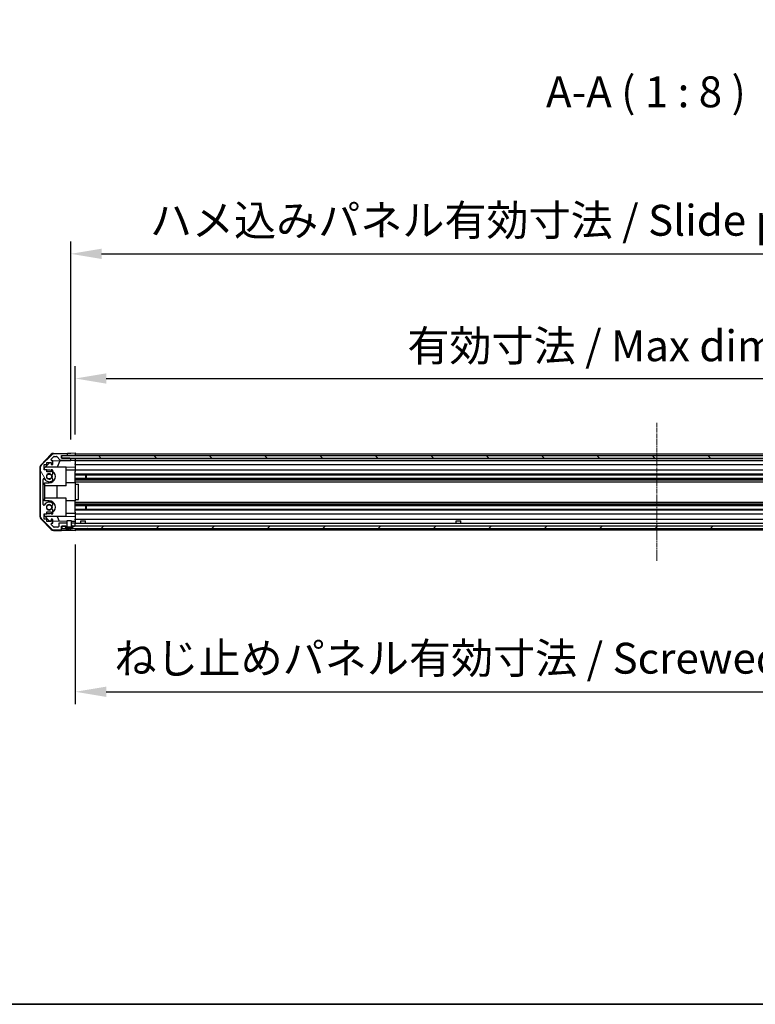
# Model space of a CAD drawing. Units: millimetres. Extents: x 0 to 11595, y 0 to 2529.
# Drawn here: x 1443 to 1920, y 0 to 638 of the extents above; entities that cross this region are included whole.
import ezdxf

# ---------------------------------------------------------------- set-up
doc = ezdxf.new("R2010")
doc.units = ezdxf.units.MM
doc.linetypes.add('CHAIN', pattern=[0.3543, 0.2362, -0.0295, 0.0591, -0.0295])
for name, color, linetype, lineweight in [('AM_5', 3, 'Continuous', 25), ('AM_5 @ 1', 3, 'Continuous', 25), ('Border (ISO)', 7, 'Continuous', 35), ('Symbol (ISO)', 7, 'Continuous', 18), ('TK1', 7, 'Continuous', 25), ('TK2', 2, 'Continuous', 25), ('TK4', 3, 'Continuous', 25), ('TK5', 4, 'Continuous', 25), ('TK8', 8, 'Continuous', 25)]:
    doc.layers.add(name, color=color, linetype=linetype, lineweight=lineweight)
doc.layers.add('Centerline (ISO)', color=7, linetype='Continuous', lineweight=18, true_color=0x80ffff)
doc.layers.add('Hatch (ISO)', color=1, linetype='Continuous', lineweight=18, true_color=0xff0000)
doc.styles.add('Note Text (TK)', font='txt')
doc.dimstyles.new('Default - Method 1b (TK)', dxfattribs={"dimscale": 2.5, "dimtxt": 2.5, "dimasz": 2.5, "dimexe": 1, "dimexo": 1.5, "dimgap": 1, "dimtad": 1, "dimtoh": 1, "dimrnd": 1e-08, "dimdsep": 46, "dimtxsty": 'Note Text (TK)', "dimcen": 0.09, "dimdle": 5, "dimclrd": 100, "dimclre": 100, "dimclrt": 7, "dimadec": 1, "dimazin": 1, "dimtfac": 1, "dimtmove": 0, "dimatfit": 3, "dimfxl": 0, "dimtolj": 1, "dimlwd": -1, "dimlwe": -1, "dimarcsym": 0})

# ---------------------------------------------------------------- blocks, each defined once
blk = doc.blocks.new('図面枠 tk図枠')
at = {"layer": 'Border (ISO)'}
blk.add_line((14.5, 8), (405.5, 8), dxfattribs=at)
blk = doc.blocks.new('*D38')
at = {"layer": 'AM_5', "color": 100, "transparency": 16777216}
for p, q in [((1478.61, 369.35), (1478.61, 413.64)), ((2232.61, 369.26), (2232.61, 413.64)), ((1498.61, 405.64), (2212.61, 405.64))]:
    blk.add_line(p, q, dxfattribs=at)
for points in [[(1498.61, 408.98), (1498.61, 402.31), (1478.61, 405.64)], [(2212.61, 408.98), (2212.61, 402.31), (2232.61, 405.64)]]:
    blk.add_solid(points, dxfattribs=at)
at = {"layer": 'Defpoints', "color": 0, "transparency": 16777216}
for p in [(2232.61, 405.64), (1478.61, 357.35), (2232.61, 357.26)]:
    blk.add_point(p, dxfattribs=at)
at = {"layer": 'AM_5', "color": 7, "transparency": 16777216, "insert": (1687.83, 426.83), "char_height": 20, "attachment_point": 4, "style": 'Note Text (TK)'}
blk.add_mtext('\\A1; 有効寸法 / Max dim. W-46', dxfattribs=at)
blk = doc.blocks.new('*D39')
at = {"layer": 'AM_5', "color": 100, "transparency": 16777216}
for p, q in [((1475.61, 366), (1475.61, 494.43)), ((2235.61, 366), (2235.61, 494.43)), ((1495.61, 486.43), (2215.61, 486.43))]:
    blk.add_line(p, q, dxfattribs=at)
for points in [[(1495.61, 489.76), (1495.61, 483.09), (1475.61, 486.43)], [(2215.61, 489.76), (2215.61, 483.09), (2235.61, 486.43)]]:
    blk.add_solid(points, dxfattribs=at)
at = {"layer": 'Defpoints', "color": 0, "transparency": 16777216}
for p in [(2235.61, 486.43), (1475.61, 354), (2235.61, 354)]:
    blk.add_point(p, dxfattribs=at)
at = {"layer": 'AM_5', "color": 7, "transparency": 16777216, "insert": (1520.84, 508.18), "char_height": 20, "attachment_point": 4, "style": 'Note Text (TK)'}
blk.add_mtext('\\A1; ハメ込みパネル有効寸法 / Slide panel Max dim. W-40', dxfattribs=at)
blk = doc.blocks.new('*D40')
at = {"layer": 'AM_5', "color": 100, "transparency": 16777216}
for p, q in [((1478.61, 297.95), (1478.61, 194.58)), ((2232.61, 297.95), (2232.61, 194.58)), ((1498.61, 202.58), (2212.61, 202.58))]:
    blk.add_line(p, q, dxfattribs=at)
for points in [[(1498.61, 205.92), (1498.61, 199.25), (1478.61, 202.58)], [(2212.61, 205.92), (2212.61, 199.25), (2232.61, 202.58)]]:
    blk.add_solid(points, dxfattribs=at)
at = {"layer": 'Defpoints', "color": 0, "transparency": 16777216}
for p in [(1478.61, 309.95), (2232.61, 309.95), (2232.61, 202.58)]:
    blk.add_point(p, dxfattribs=at)
at = {"layer": 'AM_5', "color": 7, "transparency": 16777216, "insert": (1497.83, 224.33), "char_height": 20, "attachment_point": 4, "style": 'Note Text (TK)'}
blk.add_mtext('\\A1; ねじ止めパネル有効寸法 / Screwed panel Max dim. W-46', dxfattribs=at)

msp = doc.modelspace()

# ---------------------------------------------------------------- hatches: boundary and pattern name
at = {"layer": 'Hatch (ISO)'}
h = msp.add_hatch(dxfattribs=at)
h.set_pattern_fill('ANSI31', color=256, scale=203.2, angle=75.0001754, style=0)
h.set_pattern_definition([(120, (871.5, -64), (-21.997, -12.7001), [])])
edge = h.paths.add_edge_path()
edge.add_line((1475.8441, 311.9455), (1475.8441, 309.9455))
edge.add_line((1475.8441, 309.9455), (1476.1166, 309.9455))
edge.add_line((1476.1166, 309.9455), (1476.7146, 309.9455))
edge.add_line((1476.7146, 309.9455), (1478.1146, 309.9455))
edge.add_ellipse((1478.1146, 310.4455), major_axis=(0, -0.5), ratio=1, start_angle=0, end_angle=90)
edge.add_line((1478.6146, 310.4455), (1478.6146, 311.4455))
edge.add_ellipse((1478.1146, 311.4455), major_axis=(0.5, 0), ratio=1, start_angle=0, end_angle=90)
edge.add_line((1478.1146, 311.9455), (1476.1147, 311.9455))
edge.add_line((1476.1147, 311.9455), (1475.8441, 311.9455))
edge = h.paths.add_edge_path()
edge.add_ellipse((1457.9146, 348.0171), major_axis=(-1.4142, 1.4142), ratio=1, start_angle=0, end_angle=45)
edge.add_line((1455.9146, 348.0171), (1455.9146, 316.274))
edge.add_ellipse((1457.9146, 316.274), major_axis=(-2, 0), ratio=1, start_angle=0, end_angle=45)
edge.add_line((1456.5004, 314.8597), (1463.3289, 308.0313))
edge.add_ellipse((1464.7431, 309.4455), major_axis=(-1.4142, -1.4142), ratio=1, start_angle=0, end_angle=45)
edge.add_line((1464.7431, 307.4455), (1469.1146, 307.4455))
edge.add_ellipse((1469.1146, 307.9455), major_axis=(0, -0.5), ratio=1, start_angle=0, end_angle=90)
edge.add_line((1469.6146, 307.9455), (1469.6146, 309.9455))
edge.add_line((1469.6146, 309.9455), (1469.8646, 309.9455))
edge.add_line((1469.8646, 309.9455), (1472.5146, 309.9455))
edge.add_line((1472.5146, 309.9455), (1473.1127, 309.9455))
edge.add_line((1473.1127, 309.9455), (1473.3851, 309.9455))
edge.add_line((1473.3851, 309.9455), (1473.3851, 311.9455))
edge.add_line((1473.3851, 311.9455), (1473.1146, 311.9455))
edge.add_line((1473.1146, 311.9455), (1468.3146, 311.9455))
edge.add_ellipse((1468.3146, 311.4455), major_axis=(0, 0.5), ratio=1, start_angle=0, end_angle=90)
edge.add_line((1467.8146, 311.4455), (1467.8146, 309.7455))
edge.add_ellipse((1467.3146, 309.7455), major_axis=(0.5, 0), ratio=1, start_angle=270, end_angle=360, ccw=False)
edge.add_line((1467.3146, 309.2455), (1464.8673, 309.2455))
edge.add_ellipse((1464.8673, 309.7455), major_axis=(0, -0.5), ratio=1, start_angle=315, end_angle=360, ccw=False)
edge.add_line((1464.5138, 309.392), (1462.9638, 310.942))
edge.add_ellipse((1463.3173, 311.2955), major_axis=(-0.3536, -0.3536), ratio=1, start_angle=225, end_angle=360, ccw=False)
edge.add_line((1463.3173, 311.7955), (1463.6146, 311.7955))
edge.add_ellipse((1463.6146, 312.2955), major_axis=(0, -0.5), ratio=1, start_angle=0, end_angle=90)
edge.add_line((1464.1146, 312.2955), (1464.1146, 313.9455))
edge.add_ellipse((1463.6146, 313.9455), major_axis=(0.5, 0), ratio=1, start_angle=0, end_angle=90)
edge.add_line((1463.6146, 314.4455), (1462.8646, 314.4455))
edge.add_line((1462.8646, 314.4455), (1462.8646, 313.0455))
edge.add_line((1462.8646, 313.0455), (1460.0646, 313.0455))
edge.add_line((1460.0646, 313.0455), (1460.0646, 314.4455))
edge.add_line((1460.0646, 314.4455), (1458.3646, 314.4455))
edge.add_line((1458.3646, 314.4455), (1458.3646, 317.8455))
edge.add_line((1458.3646, 317.8455), (1460.0646, 317.8455))
edge.add_line((1460.0646, 317.8455), (1460.0646, 319.2455))
edge.add_line((1460.0646, 319.2455), (1462.8646, 319.2455))
edge.add_line((1462.8646, 319.2455), (1462.8646, 317.8455))
edge.add_line((1462.8646, 317.8455), (1463.6146, 317.8455))
edge.add_ellipse((1463.6146, 318.3455), major_axis=(0, -0.5), ratio=1, start_angle=0, end_angle=90)
edge.add_line((1464.1146, 318.3455), (1464.1146, 320.4729))
edge.add_ellipse((1463.3571, 320.2158), major_axis=(0.7576, 0.2571), ratio=1, start_angle=0, end_angle=113.3358856)
edge.add_ellipse((1461.6146, 322.1455), major_axis=(1.2063, -1.336), ratio=1, start_angle=95.8404263, end_angle=360, ccw=False)
edge.add_ellipse((1463.3571, 324.0753), major_axis=(-0.5361, -0.5938), ratio=1, start_angle=0, end_angle=113.3358856)
edge.add_line((1464.1146, 323.8182), (1464.1147, 324.3324))
edge.add_ellipse((1463.3571, 324.0753), major_axis=(0.7577, 0.2571), ratio=1, start_angle=0, end_angle=29.1763119)
edge.add_ellipse((1461.6146, 322.1455), major_axis=(2.2786, 2.5236), ratio=1, start_angle=0, end_angle=102.7592575)
edge.add_ellipse((1458.2144, 324.0553), major_axis=(0.4357, -0.2447), ratio=1, start_angle=209.3205294, end_angle=360, ccw=False)
edge.add_line((1457.7146, 324.0553), (1457.7146, 340.2358))
edge.add_ellipse((1458.2144, 340.2358), major_axis=(-0.4997, 0), ratio=1, start_angle=209.3205294, end_angle=360, ccw=False)
edge.add_ellipse((1461.6146, 342.1455), major_axis=(-2.9645, -1.665), ratio=1, start_angle=0, end_angle=102.7592575)
edge.add_ellipse((1463.3571, 340.2158), major_axis=(0.5362, -0.5939), ratio=1, start_angle=0, end_angle=29.1763119)
edge.add_line((1464.1147, 339.9587), (1464.1146, 340.4729))
edge.add_ellipse((1463.3571, 340.2158), major_axis=(0.7576, 0.2571), ratio=1, start_angle=0, end_angle=113.3358856)
edge.add_ellipse((1461.6146, 342.1455), major_axis=(1.2063, -1.336), ratio=1, start_angle=95.8404263, end_angle=360, ccw=False)
edge.add_ellipse((1463.3571, 344.0753), major_axis=(-0.5361, -0.5938), ratio=1, start_angle=0, end_angle=113.3358856)
edge.add_line((1464.1146, 343.8182), (1464.1146, 345.9455))
edge.add_ellipse((1463.6146, 345.9455), major_axis=(0.5, 0), ratio=1, start_angle=0, end_angle=90)
edge.add_line((1463.6146, 346.4455), (1462.8646, 346.4455))
edge.add_line((1462.8646, 346.4455), (1462.8646, 345.0455))
edge.add_line((1462.8646, 345.0455), (1460.0646, 345.0455))
edge.add_line((1460.0646, 345.0455), (1460.0646, 346.4455))
edge.add_line((1460.0646, 346.4455), (1458.3646, 346.4455))
edge.add_line((1458.3646, 346.4455), (1458.3646, 349.8455))
edge.add_line((1458.3646, 349.8455), (1460.0646, 349.8455))
edge.add_line((1460.0646, 349.8455), (1460.0646, 351.2455))
edge.add_line((1460.0646, 351.2455), (1462.8646, 351.2455))
edge.add_line((1462.8646, 351.2455), (1462.8646, 349.8455))
edge.add_line((1462.8646, 349.8455), (1463.6146, 349.8455))
edge.add_ellipse((1463.6146, 350.3455), major_axis=(0, -0.5), ratio=1, start_angle=0, end_angle=90)
edge.add_line((1464.1146, 350.3455), (1464.1146, 351.9955))
edge.add_ellipse((1463.6146, 351.9955), major_axis=(0.5, 0), ratio=1, start_angle=0, end_angle=90)
edge.add_line((1463.6146, 352.4955), (1463.3173, 352.4955))
edge.add_ellipse((1463.3173, 352.9955), major_axis=(0, -0.5), ratio=1, start_angle=225, end_angle=360, ccw=False)
edge.add_line((1462.9638, 353.3491), (1464.5138, 354.8991))
edge.add_ellipse((1464.8673, 354.5455), major_axis=(-0.3536, 0.3536), ratio=1, start_angle=315, end_angle=360, ccw=False)
edge.add_line((1464.8673, 355.0455), (1466.3901, 355.0455))
edge.add_ellipse((1466.3901, 354.5455), major_axis=(0, 0.5), ratio=1, start_angle=311.6335393, end_angle=360, ccw=False)
edge.add_line((1466.7638, 354.8777), (1468.4655, 352.9634))
edge.add_ellipse((1468.8392, 353.2955), major_axis=(-0.3737, -0.3322), ratio=1, start_angle=0, end_angle=48.3664607)
edge.add_line((1468.8392, 352.7955), (1475.1146, 352.7955))
edge.add_ellipse((1475.1146, 353.2955), major_axis=(0, -0.5), ratio=1, start_angle=0, end_angle=90)
edge.add_line((1475.6146, 353.2955), (1475.6146, 353.4955))
edge.add_ellipse((1475.1146, 353.4955), major_axis=(0.5, 0), ratio=1, start_angle=0, end_angle=90)
edge.add_line((1475.1146, 353.9955), (1469.6646, 353.9955))
edge.add_line((1469.6646, 353.9955), (1469.6146, 353.9955))
edge.add_line((1469.6146, 353.9955), (1469.6146, 355.6455))
edge.add_line((1469.6146, 355.6455), (1473.1146, 355.6455))
edge.add_ellipse((1473.1146, 356.1455), major_axis=(0, -0.5), ratio=1, start_angle=0, end_angle=90)
edge.add_line((1473.6146, 356.1455), (1473.6146, 356.3455))
edge.add_ellipse((1473.1146, 356.3455), major_axis=(0.5, 0), ratio=1, start_angle=0, end_angle=90)
edge.add_line((1473.1146, 356.8455), (1464.7431, 356.8455))
edge.add_ellipse((1464.7431, 354.8455), major_axis=(0, 2), ratio=1, start_angle=0, end_angle=45)
edge.add_line((1463.3289, 356.2597), (1456.5004, 349.4313))
h = msp.add_hatch(dxfattribs=at)
h.set_pattern_fill('ANSI31', color=256, scale=203.2, angle=90.0002105, style=0)
h.set_pattern_definition([(135.0002, (871.5, -64), (-17.96045, -17.9606), [])])
h.paths.add_polyline_path([(1469.6646, 355.4955), (1469.6646, 353.9955), (1475.1146, 353.9955), (2236.1146, 353.9955), (2241.5646, 353.9955), (2241.5646, 355.4955)])
h = msp.add_hatch(dxfattribs=at)
h.set_pattern_fill('ANSI31', color=256, scale=203.2, angle=105.0002455, style=0)
h.set_pattern_definition([(150.0002, (871.5, -64), (-12.6999, -21.9971), [])])
edge = h.paths.add_edge_path()
edge.add_ellipse((1476.2147, 309.9648), major_axis=(-0.0928, -0.0371), ratio=1, start_angle=349.302784, end_angle=360)
edge.add_line((1476.1218, 309.9277), (1476.7146, 308.4455))
edge.add_line((1476.7146, 308.4455), (1477.3878, 308.4455))
edge.add_ellipse((1477.3878, 308.4355), major_axis=(0.00369, -0.0093), ratio=1, start_angle=0, end_angle=158.3604788, ccw=False)
edge.add_ellipse((1474.6146, 315.4256), major_axis=(1.7323, -7.3281), ratio=1, start_angle=0, end_angle=8.3392945, ccw=False)
edge.add_line((1476.347, 308.0975), (1476.2772, 308.8955))
edge.add_line((1476.2772, 308.8955), (1476.189, 309.3955))
edge.add_line((1476.189, 309.3955), (1473.0403, 309.3955))
edge.add_line((1473.0403, 309.3955), (1472.9521, 308.8955))
edge.add_line((1472.9521, 308.8955), (1472.8823, 308.0975))
edge.add_ellipse((1474.6146, 315.4256), major_axis=(-2.7768, -6.9994), ratio=1, start_angle=0, end_angle=8.3392945, ccw=False)
edge.add_ellipse((1471.8415, 308.4355), major_axis=(0, 0.01), ratio=1, start_angle=0, end_angle=158.3604788, ccw=False)
edge.add_line((1471.8415, 308.4455), (1472.5146, 308.4455))
edge.add_line((1472.5146, 308.4455), (1473.1074, 309.9277))
edge.add_ellipse((1473.0146, 309.9648), major_axis=(0.0981, -0.0193), ratio=1, start_angle=349.302784, end_angle=360)
edge.add_ellipse((1473.0146, 309.9648), major_axis=(0.1, 0), ratio=1, start_angle=348.897216, end_angle=360)
edge.add_line((1473.1146, 309.9648), (1473.1146, 311.9455))
edge.add_line((1473.1146, 311.9455), (1473.1146, 313.4455))
edge.add_line((1473.1146, 313.4455), (1476.1147, 313.4455))
edge.add_line((1476.1147, 313.4455), (1476.1147, 311.9455))
edge.add_line((1476.1147, 311.9455), (1476.1147, 309.9648))
edge.add_ellipse((1476.2147, 309.9648), major_axis=(-0.0981, -0.0193), ratio=1, start_angle=348.897216, end_angle=360)
h = msp.add_hatch(dxfattribs=at)
h.set_pattern_fill('ANSI31', color=256, scale=203.2, style=0)
h.set_pattern_definition([(45, (871.5, -64), (-17.9605, 17.9605), [])])
h.paths.add_polyline_path([(2238.7146, 309.9455), (2238.7146, 308.4455), (2239.3878, 308.4455), (2241.3646, 308.4455), (2241.3646, 309.9455)])
h.paths.add_polyline_path([(1472.5146, 308.4455), (1472.5146, 309.9455), (1469.8646, 309.9455), (1469.8646, 308.4455), (1471.8415, 308.4455)])
h.paths.add_polyline_path([(1476.7146, 309.9455), (1476.7146, 308.4455), (1477.3878, 308.4455), (2233.8415, 308.4455), (2234.5146, 308.4455), (2234.5146, 309.9455), (2233.1146, 309.9455), (1478.1146, 309.9455)])

# ---------------------------------------------------------------- linework, layer by layer
at = {"layer": 'Centerline (ISO)', "linetype": 'CHAIN', "ltscale": 12.417643}
msp.add_line((1855.6146, 287.4455), (1855.6146, 376.8455), dxfattribs=at)
at = {"layer": 'TK1'}
for p, q in [((1463.3289, 356.2597), (1456.5004, 349.4313)), ((1460.0646, 349.8455), (1460.0646, 351.2455)), ((1460.0646, 351.2455), (1462.8646, 351.2455)), ((1462.8646, 351.2455), (1462.8646, 349.8455)), ((1462.9638, 353.3491), (1464.5138, 354.8991)), ((1463.6146, 352.4955), (1463.3173, 352.4955)), ((1464.1146, 350.3455), (1464.1146, 351.9955)), ((1473.1146, 356.8455), (1464.7431, 356.8455)), ((1464.8673, 355.0455), (1466.3901, 355.0455)), ((1466.7638, 354.8777), (1468.4655, 352.9634)), ((1468.8392, 352.7955), (1475.1146, 352.7955)), ((1469.6146, 353.9955), (1469.6146, 355.6455)), ((1469.6146, 355.6455), (1473.1146, 355.6455)), ((1475.1146, 353.9955), (1469.6146, 353.9955)), ((1473.6146, 356.1455), (1473.6146, 356.3455)), ((1475.6146, 353.2955), (1475.6146, 353.4955)), ((1478.6146, 356.8455), (2232.6146, 356.8455)), ((1478.6146, 355.6455), (2232.6146, 355.6455)), ((1478.6146, 352.7955), (2232.6146, 352.7955)), ((1478.6146, 352.4955), (2232.6146, 352.4955)), ((1455.9146, 348.0171), (1455.9146, 316.274)), ((1458.3646, 346.4455), (1458.3646, 349.8455)), ((1458.3646, 349.8455), (1460.0646, 349.8455)), ((1460.0646, 346.4455), (1458.3646, 346.4455)), ((1460.0646, 345.0455), (1460.0646, 346.4455)), ((1462.8646, 345.0455), (1460.0646, 345.0455)), ((1462.8646, 349.8455), (1463.6146, 349.8455)), ((1463.6146, 346.4455), (1462.8646, 346.4455)), ((1462.8646, 346.4455), (1462.8646, 345.0455)), ((1464.1146, 343.8182), (1464.1146, 345.9455)), ((1478.6146, 349.8455), (2232.6146, 349.8455)), ((1478.6146, 346.4455), (2232.6146, 346.4455)), ((1457.7146, 324.0553), (1457.7146, 340.2358)), ((1464.1147, 339.9587), (1464.1146, 340.4729)), ((1478.6146, 343.8182), (2232.6146, 343.8182)), ((1478.6146, 343.2753), (2232.6146, 343.2753)), ((1478.6146, 341.0158), (2232.6146, 341.0158)), ((1478.6146, 340.4729), (2232.6146, 340.4729)), ((1478.6146, 339.9587), (2232.6146, 339.9587)), ((1478.6146, 338.7454), (2232.6146, 338.7454)), ((1478.6146, 325.5456), (2232.6146, 325.5456)), ((1460.0646, 317.8455), (1460.0646, 319.2455)), ((1460.0646, 319.2455), (1462.8646, 319.2455)), ((1462.8646, 319.2455), (1462.8646, 317.8455)), ((1464.1146, 323.8182), (1464.1147, 324.3324)), ((1464.1146, 318.3455), (1464.1146, 320.4729)), ((1478.6146, 324.3324), (2232.6146, 324.3324)), ((1478.6146, 323.8182), (2232.6146, 323.8182)), ((1478.6146, 323.2753), (2232.6146, 323.2753)), ((1478.6146, 321.0158), (2232.6146, 321.0158)), ((1478.6146, 320.4729), (2232.6146, 320.4729)), ((1456.5004, 314.8597), (1463.3289, 308.0313)), ((1458.3646, 314.4455), (1458.3646, 317.8455)), ((1458.3646, 317.8455), (1460.0646, 317.8455)), ((1460.0646, 314.4455), (1458.3646, 314.4455)), ((1460.0646, 313.0455), (1460.0646, 314.4455)), ((1462.8646, 313.0455), (1460.0646, 313.0455)), ((1462.8646, 317.8455), (1463.6146, 317.8455)), ((1463.6146, 314.4455), (1462.8646, 314.4455)), ((1462.8646, 314.4455), (1462.8646, 313.0455)), ((1464.1146, 312.2955), (1464.1146, 313.9455)), ((1478.6146, 317.8455), (2232.6146, 317.8455)), ((1478.6146, 314.4455), (2232.6146, 314.4455)), ((1464.5138, 309.392), (1462.9638, 310.942)), ((1463.3173, 311.7955), (1463.6146, 311.7955)), ((1464.7431, 307.4455), (1469.1146, 307.4455)), ((1467.3146, 309.2455), (1464.8673, 309.2455)), ((1467.8146, 311.4455), (1467.8146, 309.7455)), ((1473.3851, 311.9455), (1468.3146, 311.9455)), ((1469.6146, 307.9455), (1469.6146, 309.9455)), ((1469.6146, 309.9455), (1473.3851, 309.9455)), ((1473.3851, 309.9455), (1473.3851, 311.9455)), ((1475.8441, 311.9455), (1475.8441, 309.9455)), ((1478.1146, 311.9455), (1475.8441, 311.9455)), ((1475.8441, 309.9455), (1478.1146, 309.9455)), ((1478.6146, 311.9455), (2232.6146, 311.9455)), ((1478.6146, 310.4455), (1478.6146, 311.4455)), ((1478.6146, 307.4455), (2232.6146, 307.4455))]:
    msp.add_line(p, q, dxfattribs=at)
for centre, radius, start, end in [((1463.3173, 352.9955), 0.5, 135, 270), ((1464.7431, 354.8455), 2, 90, 135), ((1463.6146, 351.9955), 0.5, 0, 90), ((1464.8673, 354.5455), 0.5, 90, 135), ((1466.3901, 354.5455), 0.5, 41.6335393, 90), ((1468.8392, 353.2955), 0.5, 221.6335393, 270), ((1473.1146, 356.3455), 0.5, 0, 90), ((1473.1146, 356.1455), 0.5, 270, 0), ((1475.1146, 353.4955), 0.5, 0, 90), ((1475.1146, 353.2955), 0.5, 270, 0), ((1457.9146, 348.0171), 2, 135, 180), ((1463.6146, 350.3455), 0.5, 270, 0), ((1463.6146, 345.9455), 0.5, 0, 90), ((1458.2144, 340.2358), 0.4997, 29.3205294, 180), ((1461.6146, 342.1455), 3.4001, 209.3205294, 312.0797869), ((1461.6146, 342.1455), 1.8, 47.9202131, 312.0797869), ((1463.3571, 344.0753), 0.8, 227.9202131, 341.2560988), ((1463.3571, 340.2158), 0.8, 18.7439012, 132.0797869), ((1463.3571, 340.2158), 0.8001, 312.0797869, 341.2560988), ((1461.6146, 322.1455), 3.4001, 47.9202131, 150.6794706), ((1458.2144, 324.0553), 0.4997, 180, 330.6794706), ((1461.6146, 322.1455), 1.8, 47.9202131, 312.0797869), ((1463.3571, 324.0753), 0.8, 227.9202131, 341.2560988), ((1463.3571, 320.2158), 0.8, 18.7439012, 132.0797869), ((1463.3571, 324.0753), 0.8001, 18.7439012, 47.9202131), ((1457.9146, 316.274), 2, 180, 225), ((1463.6146, 318.3455), 0.5, 270, 0), ((1463.6146, 313.9455), 0.5, 0, 90), ((1463.3173, 311.2955), 0.5, 90, 225), ((1464.7431, 309.4455), 2, 225, 270), ((1463.6146, 312.2955), 0.5, 270, 0), ((1464.8673, 309.7455), 0.5, 225, 270), ((1467.3146, 309.7455), 0.5, 270, 0), ((1468.3146, 311.4455), 0.5, 90, 180), ((1469.1146, 307.9455), 0.5, 270, 0), ((1478.1146, 311.4455), 0.5, 0, 90), ((1478.1146, 310.4455), 0.5, 270, 0)]:
    msp.add_arc(centre, radius, start, end, dxfattribs=at)
at = {"layer": 'TK2'}
for p, q in [((1456.1881, 349.5277), (1463.0399, 356.5001)), ((1458.6146, 347.7167), (1462.0824, 351.2455)), ((1464.0505, 352.2406), (1475.6146, 352.4424)), ((1464.4315, 357.098), (1473.6146, 357.2583)), ((1468.5351, 352.3189), (1466.7895, 348.1455)), ((1473.1146, 355.6455), (1473.6146, 355.6455)), ((1473.6146, 357.2583), (1475.6146, 357.2932)), ((1473.6146, 356.3455), (1473.6146, 357.2583)), ((1473.6146, 355.6455), (1473.6146, 356.1455)), ((1475.6146, 355.6455), (1473.6146, 355.6455)), ((1475.6146, 357.2932), (1478.6146, 357.3455)), ((1478.6146, 355.6455), (1475.6146, 355.6455)), ((1475.6146, 353.4955), (1475.6146, 353.9955)), ((1475.6146, 352.4424), (1475.6146, 353.2955)), ((1477.6146, 352.4773), (1475.6146, 352.4424)), ((1478.6146, 352.4948), (1477.6146, 352.4773)), ((1478.6146, 357.3455), (1478.6146, 355.6455)), ((1478.6146, 356.3455), (1478.6146, 356.1455)), ((1478.6146, 355.6455), (1478.6146, 355.4955)), ((1478.6146, 355.6455), (1478.6146, 355.4955)), ((1478.6146, 353.9955), (1478.6146, 352.4948)), ((1478.6146, 353.4955), (1478.6146, 353.2955)), ((1478.6146, 351.9955), (1478.6146, 352.4948)), ((1478.6146, 351.9955), (1478.6146, 350.3455)), ((1455.6146, 348.1258), (1455.6146, 316.1652)), ((1458.6146, 346.4455), (1458.6146, 347.7167)), ((1472.6146, 348.1455), (1459.036, 348.1455)), ((1461.6146, 346.2455), (1460.0646, 346.2455)), ((1472.6146, 336.1455), (1472.6146, 348.1455)), ((1478.6146, 348.1008), (1472.6146, 347.9961)), ((1478.6146, 346.2455), (1472.6146, 346.2455)), ((1478.6146, 349.8455), (1478.6146, 350.3455)), ((1478.6146, 349.8455), (1478.6146, 348.1008)), ((1478.6146, 348.1008), (1478.6146, 346.4455)), ((1478.6146, 345.9455), (1478.6146, 346.4455)), ((1478.6146, 345.9455), (1478.6146, 345.3951)), ((1478.6146, 338.0455), (1478.6146, 345.3951)), ((1457.7146, 337.1455), (1458.6146, 337.1455)), ((1458.6146, 337.1455), (1458.6146, 338.0455)), ((1458.6146, 338.0455), (1461.6146, 338.0455)), ((1458.6146, 337.1455), (1458.6146, 327.1455)), ((1472.6146, 336.1455), (1458.6146, 336.1455)), ((1466.6479, 336.1455), (1466.6479, 328.1455)), ((1478.6146, 338.0455), (1472.6146, 338.0455)), ((1478.6146, 338.0455), (1478.6146, 337.1455)), ((1478.6146, 337.1455), (1480.6146, 337.1455)), ((1478.6146, 337.1455), (1478.6146, 327.1455)), ((1480.6146, 327.1455), (1480.6146, 337.1455)), ((1458.6146, 327.1455), (1457.7146, 327.1455)), ((1472.6146, 328.1455), (1458.6146, 328.1455)), ((1458.6146, 326.2455), (1458.6146, 327.1455)), ((1461.6146, 326.2455), (1458.6146, 326.2455)), ((1472.6146, 316.1455), (1472.6146, 328.1455)), ((1478.6146, 326.2455), (1472.6146, 326.2455)), ((1478.6146, 327.1455), (1480.6146, 327.1455)), ((1478.6146, 327.1455), (1478.6146, 326.2455)), ((1478.6146, 318.8959), (1478.6146, 326.2455)), ((1463.0399, 307.791), (1456.1881, 314.7634)), ((1458.6146, 316.5743), (1458.6146, 317.8455)), ((1461.8929, 313.2383), (1458.6146, 316.5743)), ((1472.6146, 316.1455), (1459.036, 316.1455)), ((1460.0646, 318.0455), (1461.6146, 318.0455)), ((1462.8646, 313.2214), (1461.8929, 313.2383)), ((1473.1146, 313.0424), (1464.1146, 313.1995)), ((1466.7895, 316.1455), (1468.0505, 313.1308)), ((1478.6146, 318.0455), (1472.6146, 318.0455)), ((1472.6146, 316.295), (1478.6146, 316.1902)), ((1478.6146, 312.9464), (1476.1147, 312.9901)), ((1478.6146, 318.8959), (1478.6146, 318.3455)), ((1478.6146, 317.8455), (1478.6146, 318.3455)), ((1478.6146, 317.8455), (1478.6146, 316.1902)), ((1478.6146, 316.1902), (1478.6146, 314.4455)), ((1478.6146, 313.9455), (1478.6146, 314.4455)), ((1478.6146, 313.9455), (1478.6146, 312.9464)), ((1478.6146, 312.9464), (1478.6146, 311.4455)), ((1464.4315, 307.1931), (1469.6146, 307.1026)), ((1469.6146, 307.1026), (1469.6146, 307.9455)), ((1474.6146, 307.0154), (1469.6146, 307.1026)), ((1478.6146, 306.9455), (1474.6146, 307.0154)), ((1478.6146, 310.4455), (1478.6146, 309.9455)), ((1478.6146, 308.4455), (1478.6146, 307.9455)), ((1478.6146, 308.4455), (1478.6146, 306.9455))]:
    msp.add_line(p, q, dxfattribs=at)
for centre, radius, start, end in [((1464.4664, 355.0983), 2, 91, 135.5), ((1457.6146, 348.1258), 2, 135.5, 180), ((1461.6146, 342.1455), 4.1, 72.2491728, 90), ((1461.6146, 342.1455), 4.1, 270, 52.4281307), ((1461.6146, 342.1455), 2, 325.4051545, 34.5948455), ((1461.6146, 342.1455), 2.1, 327.4386724, 32.5613276), ((1461.6146, 322.1455), 4.1, 307.5718693, 90), ((1461.6146, 322.1455), 2, 325.4051545, 34.5948455), ((1461.6146, 322.1455), 2.1, 327.4386724, 32.5613276), ((1457.6146, 316.1652), 2, 180, 224.5), ((1461.6146, 322.1455), 4.1, 270, 287.7508272), ((1464.4664, 309.1928), 2, 224.5, 269)]:
    msp.add_arc(centre, radius, start, end, dxfattribs=at)
at = {"layer": 'TK4'}
for p, q in [((1469.6646, 355.4955), (1469.6646, 353.9955)), ((2241.5646, 355.4955), (1469.6646, 355.4955)), ((1469.6646, 353.9955), (2241.5646, 353.9955))]:
    msp.add_line(p, q, dxfattribs=at)
at = {"layer": 'TK5'}
for p, q in [((1472.5146, 309.9455), (1469.8646, 309.9455)), ((1469.8646, 309.9455), (1469.8646, 308.4455)), ((1469.8646, 308.4455), (1472.5146, 308.4455)), ((1472.5146, 308.4455), (1472.5146, 309.9455)), ((1476.7146, 309.9455), (1476.7146, 308.4455)), ((2234.5146, 309.9455), (1476.7146, 309.9455)), ((1476.7146, 308.4455), (2234.5146, 308.4455))]:
    msp.add_line(p, q, dxfattribs=at)
at = {"layer": 'TK8'}
for p, q in [((1485.1846, 343.2753), (1485.1846, 341.0158)), ((1485.6146, 343.2753), (1485.6146, 341.0158)), ((1485.1846, 323.2753), (1485.1846, 321.0158)), ((1485.6146, 323.2753), (1485.6146, 321.0158)), ((1476.1147, 313.4455), (1473.1146, 313.4455)), ((1473.1146, 313.4455), (1473.1146, 309.9648)), ((1476.1147, 309.9648), (1476.1147, 313.4455)), ((1482.1146, 313.4455), (1485.1147, 313.4455)), ((1482.1146, 311.9455), (1482.1146, 313.4455)), ((1485.1147, 311.9455), (1485.1147, 313.4455)), ((1725.6146, 313.4455), (1728.6147, 313.4455)), ((1725.6146, 311.9455), (1725.6146, 313.4455)), ((1728.6147, 311.9455), (1728.6147, 313.4455)), ((1472.5146, 308.4455), (1471.8415, 308.4455)), ((1473.1074, 309.9277), (1472.5146, 308.4455)), ((1472.8823, 308.0975), (1472.9521, 308.8955)), ((1472.9521, 308.8955), (1473.0403, 309.3955)), ((1472.9521, 308.8955), (1474.1146, 308.8955)), ((1473.0403, 309.3955), (1476.189, 309.3955)), ((1474.4021, 308.8955), (1474.1146, 308.8955)), ((1474.3166, 307.9181), (1474.4021, 308.8955)), ((1474.4021, 308.8955), (1474.4903, 309.3955)), ((1474.4021, 308.8955), (1474.8272, 308.8955)), ((1474.8272, 308.8955), (1474.739, 309.3955)), ((1474.9127, 307.9181), (1474.8272, 308.8955)), ((1475.1146, 308.8955), (1474.8272, 308.8955)), ((1475.1146, 308.8955), (1476.2772, 308.8955)), ((1476.7146, 308.4455), (1476.1218, 309.9277)), ((1476.189, 309.3955), (1476.2772, 308.8955)), ((1476.2772, 308.8955), (1476.347, 308.0975)), ((1477.3878, 308.4455), (1476.7146, 308.4455)), ((1481.8828, 308.1028), (1481.8823, 308.0975)), ((1483.3328, 308.1028), (1483.3166, 307.9181)), ((1483.9127, 307.9181), (1483.8965, 308.1028)), ((1485.347, 308.0975), (1485.3465, 308.1028)), ((1725.3828, 308.1028), (1725.3823, 308.0975)), ((1726.8328, 308.1028), (1726.8166, 307.9181)), ((1727.4127, 307.9181), (1727.3965, 308.1028)), ((1728.847, 308.0975), (1728.8465, 308.1028))]:
    msp.add_line(p, q, dxfattribs=at)
for centre in [(1461.6146, 342.1455), (1461.6146, 322.1455)]:
    msp.add_circle(centre, 1.57, dxfattribs=at)
for centre, radius, start, end in [((1471.8415, 308.4355), 0.01, 90, 248.3604788), ((1474.6146, 315.4256), 7.5301, 248.3604788, 256.6997733), ((1473.0146, 309.9648), 0.1, 338.2, 0), ((1476.2147, 309.9648), 0.1, 180, 201.8), ((1474.6146, 315.4256), 7.5301, 283.3002267, 291.6395212), ((1477.3878, 308.4355), 0.01, 291.6395212, 90), ((1480.8415, 308.4355), 0.01, 90, 248.3604788), ((1483.6146, 315.4256), 7.5301, 248.3604788, 256.6997733), ((1483.6146, 315.4256), 7.5301, 283.3002267, 291.6395212), ((1486.3878, 308.4355), 0.01, 291.6395212, 90), ((1724.3415, 308.4355), 0.01, 90, 248.3604788), ((1727.1146, 315.4256), 7.5301, 248.3604788, 256.6997733), ((1727.1146, 315.4256), 7.5301, 283.3002267, 291.6395212), ((1729.8878, 308.4355), 0.01, 291.6395212, 90)]:
    msp.add_arc(centre, radius, start, end, dxfattribs=at)
for centre, major_axis, start_param, end_param in [((1474.6146, 315.3945), (-7.5216, 0), 1.33846031, 1.50427228), ((1474.6146, 315.5204), (-7.4512, 0), 1.53295937, 1.60863328), ((1474.6146, 315.3945), (-7.5216, 0), 1.63732037, 1.80313234), ((1483.6146, 315.3945), (7.5216, 0), 4.48005296, 4.64586493), ((1483.6146, 315.5204), (7.4512, 0), 4.67455203, 4.75022593), ((1483.6146, 315.3945), (7.5216, 0), 4.77891303, 4.944725), ((1727.1146, 315.3945), (7.5216, 0), 4.48005296, 4.64586493), ((1727.1146, 315.5204), (7.4512, 0), 4.67455203, 4.75022593), ((1727.1146, 315.3945), (7.5216, 0), 4.77891303, 4.944725)]:
    msp.add_ellipse(centre, major_axis=major_axis, ratio=0.9961947, start_param=start_param, end_param=end_param, dxfattribs=at)
for points in [[(1474.3166, 307.9181), (1474.3165, 307.9164), (1474.3113, 307.9149), (1474.2906, 307.913), (1474.275, 307.9125), (1474.2392, 307.9125), (1474.2165, 307.913), (1474.1669, 307.9149), (1474.1399, 307.9164), (1474.1146, 307.9181)], [(1475.1146, 307.9181), (1475.0894, 307.9164), (1475.0624, 307.9149), (1475.0127, 307.913), (1474.9901, 307.9125), (1474.9543, 307.9125), (1474.9387, 307.913), (1474.918, 307.9149), (1474.9128, 307.9164), (1474.9127, 307.9181)], [(1483.1146, 307.9181), (1483.1399, 307.9164), (1483.1669, 307.9149), (1483.2165, 307.913), (1483.2392, 307.9125), (1483.275, 307.9125), (1483.2906, 307.913), (1483.3113, 307.9149), (1483.3165, 307.9164), (1483.3166, 307.9181)], [(1483.9127, 307.9181), (1483.9128, 307.9164), (1483.918, 307.9149), (1483.9387, 307.913), (1483.9543, 307.9125), (1483.9901, 307.9125), (1484.0127, 307.913), (1484.0624, 307.9149), (1484.0894, 307.9164), (1484.1146, 307.9181)], [(1726.6146, 307.9181), (1726.6399, 307.9164), (1726.6669, 307.9149), (1726.7165, 307.913), (1726.7392, 307.9125), (1726.775, 307.9125), (1726.7906, 307.913), (1726.8113, 307.9149), (1726.8165, 307.9164), (1726.8166, 307.9181)], [(1727.4127, 307.9181), (1727.4128, 307.9164), (1727.418, 307.9149), (1727.4387, 307.913), (1727.4543, 307.9125), (1727.4901, 307.9125), (1727.5127, 307.913), (1727.5624, 307.9149), (1727.5894, 307.9164), (1727.6146, 307.9181)]]:
    msp.add_open_spline(points, degree=3, knots=[0.0307191633, 0.0307191633, 0.0307191633, 0.0307191633, 0.0383195288, 0.0383195288, 0.0459198942, 0.0459198942, 0.0535202597, 0.0535202597, 0.0611206252, 0.0611206252, 0.0611206252, 0.0611206252], dxfattribs=at)

# ---------------------------------------------------------------- block references
at = {"xscale": 8, "yscale": 8, "zscale": 8}
msp.add_blockref('図面枠 tk図枠', (871.5, -64), dxfattribs=at)

# ---------------------------------------------------------------- texts
at = {"layer": 'Symbol (ISO)', "color": 7, "insert": (1783.8192, 575.1725), "char_height": 20, "attachment_point": 7, "style": 'Note Text (TK)'}
msp.add_mtext('A-A ( 1 : 8 )', dxfattribs=at)

# ---------------------------------------------------------------- dimensions: what is measured, and where the dimension line sits
at = {"layer": 'AM_5 @ 1'}
for base, p1, p2, text, picture, middle in [((2235.6146, 486.4274), (1475.6146, 353.9955), (2235.6146, 353.9955), ' ハメ込みパネル有効寸法 / Slide panel Max dim. W-40', '*D39', (1855.6146, 486.4274)), ((2232.6146, 405.6433), (1478.6146, 357.3455), (2232.6146, 357.2583), ' 有効寸法 / Max dim. W-46', '*D38', (1855.6146, 405.6433)), ((2232.6146, 202.5821), (1478.6146, 309.9455), (2232.6146, 309.9455), ' ねじ止めパネル有効寸法 / Screwed panel Max dim. W-46', '*D40', (1855.6146, 202.5821))]:
    dim = msp.add_linear_dim(base=base, p1=p1, p2=p2, angle=180, text=text, dimstyle='Default - Method 1b (TK)', override={"dimscale": 1, "dimtxt": 20, "dimasz": 20, "dimexe": 8, "dimexo": 12, "dimgap": 8, "dimtoh": 0, "dimdec": 2, "dimcen": 0.72, "dimtp": 0, "dimtm": 0, "dimtdec": 2, "dimtix": 0, "dimtofl": 0, "dimtmove": 0, "dimatfit": 1}, dxfattribs=at)
    dim.commit()
    dim.dimension.update_dxf_attribs({"geometry": picture, "text_midpoint": middle, "dimtype": 128})

doc.saveas('drawing.dxf')
